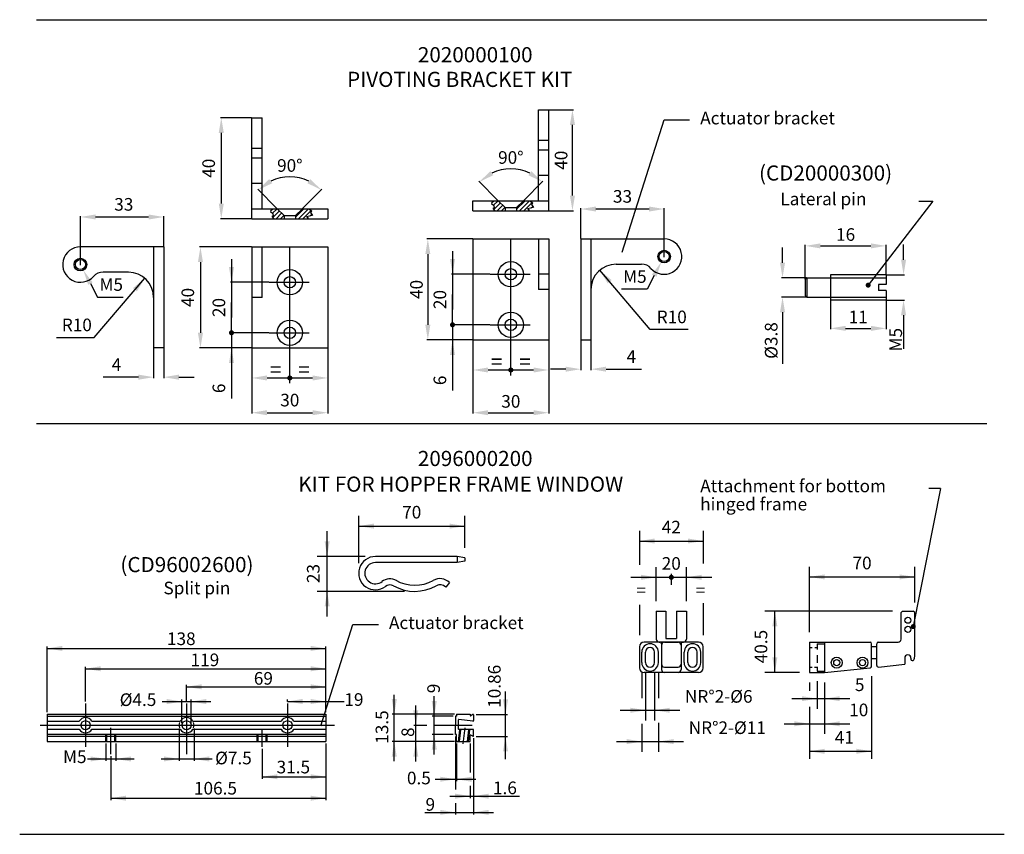
# Model space of a CAD drawing. Extents: x 247 to 478, y -12 to 335.
# Drawn here: x 266 to 461, y -12 to 150 of the extents above; entities that cross this region are included whole.
import ezdxf
from ezdxf.enums import TextEntityAlignment as Align

# ---------------------------------------------------------------- set-up
doc = ezdxf.new("R2010")
doc.units = 0
doc.header["$LTSCALE"] = 23.1
doc.header["$MEASUREMENT"] = 0
for name, pattern in [('DASHED', [0.2, 0.1, -0.1]), ('TR42', [6, 4, -2]), ('TRP85', [13, 8, -2, 1, -2])]:
    doc.linetypes.add(name, pattern=pattern)
doc.layers.get('0').update_dxf_attribs({"linetype": 'CONTINUOUS'})
doc.layers.get('DEFPOINTS').update_dxf_attribs({"linetype": 'CONTINUOUS'})
doc.layers.add('NP930230', color=1, linetype='CONTINUOUS')
doc.layers.add('TEXT', color=4, linetype='CONTINUOUS')
doc.styles.add('SIMPLEX25', font='SIMPLEX', dxfattribs={"height": 2.5})
doc.styles.add('SIMPLEX3', font='SIMPLEX', dxfattribs={"height": 3})
doc.dimstyles.get("Standard").update_dxf_attribs({"dimtxt": 0.18, "dimasz": 0.18, "dimexe": 0.18, "dimexo": 0.0625, "dimgap": 0.09, "dimtad": 0, "dimtih": 1, "dimtoh": 1, "dimdec": 4, "dimzin": 0, "dimtxsty": 'STANDARD', "dimcen": 0.09, "dimazin": 3, "dimtfac": 1, "dimtdec": 4, "dimtofl": 0, "dimtmove": 0, "dimatfit": 3, "dimtolj": 1, "dimtzin": 0})

# ---------------------------------------------------------------- blocks, each defined once
blk = doc.blocks.new('F')
at = {"layer": 'TEXT'}
blk.add_solid([(0, 0), (0.5, -3), (-0.5, -3)], dxfattribs=at)
blk = doc.blocks.new('*D8')
at = {"color": 4, "linetype": 'BYBLOCK'}
for p, q in [((758.49, 304.97), (754.68, 308.78)), ((763.58, 304.97), (767.39, 308.78))]:
    blk.add_line(p, q, dxfattribs=at)
blk.add_arc((761.04, 302.43), 8.8, 64.6211, 115.3789, dxfattribs=at)
for points in [[(757.55, 309.97), (756.97, 310.79), (754.81, 308.65)], [(765.1, 310.79), (764.52, 309.97), (767.26, 308.65)]]:
    blk.add_solid(points, dxfattribs=at)
at = {"layer": 'DEFPOINTS', "color": 0, "linetype": 'BYBLOCK'}
for p in [(763.31, 310.93), (758.54, 304.93), (763.54, 304.93), (759.91, 303.55), (762.16, 303.55)]:
    blk.add_point(p, dxfattribs=at)
at = {"color": 4, "linetype": 'BYBLOCK', "insert": (761.04, 313.48), "char_height": 2.5, "attachment_point": 5, "style": 'SIMPLEX25'}
blk.add_mtext('\\A1;90°', dxfattribs=at)
blk = doc.blocks.new('*D9')
at = {"color": 4, "linetype": 'BYBLOCK'}
for p, q in [((812.37, 324.51), (817.19, 324.51)), ((817.01, 307.51), (817.01, 321.51)), ((812.37, 304.51), (817.19, 304.51))]:
    blk.add_line(p, q, dxfattribs=at)
for points in [[(816.51, 321.51), (817.51, 321.51), (817.01, 324.51)], [(816.51, 307.51), (817.51, 307.51), (817.01, 304.51)]]:
    blk.add_solid(points, dxfattribs=at)
at = {"layer": 'DEFPOINTS', "color": 0, "linetype": 'BYBLOCK'}
for p in [(812.31, 324.51), (817.01, 324.51), (812.31, 304.51)]:
    blk.add_point(p, dxfattribs=at)
at = {"color": 4, "linetype": 'BYBLOCK', "insert": (814.76, 314.51), "char_height": 2.5, "attachment_point": 5, "rotation": 90, "style": 'SIMPLEX25'}
blk.add_mtext('\\A1;40', dxfattribs=at)
blk = doc.blocks.new('*D10')
at = {"color": 4, "linetype": 'BYBLOCK'}
for p, q in [((797.31, 278.87), (797.31, 264.35)), ((812.31, 278.87), (812.31, 264.35)), ((800.31, 264.53), (809.31, 264.53))]:
    blk.add_line(p, q, dxfattribs=at)
for points in [[(800.31, 265.03), (800.31, 264.03), (797.31, 264.53)], [(809.31, 265.03), (809.31, 264.03), (812.31, 264.53)]]:
    blk.add_solid(points, dxfattribs=at)
at = {"layer": 'DEFPOINTS', "color": 0, "linetype": 'BYBLOCK'}
for p in [(797.31, 278.94), (812.31, 278.94), (812.31, 264.53)]:
    blk.add_point(p, dxfattribs=at)
at = {"color": 4, "linetype": 'BYBLOCK', "insert": (804.81, 266.78), "char_height": 2.5, "attachment_point": 5, "style": 'SIMPLEX25'}
blk.add_mtext('\\A1;30', dxfattribs=at)
blk = doc.blocks.new('*D11')
at = {"color": 4, "linetype": 'BYBLOCK'}
for p, q in [((797.25, 298.94), (788.19, 298.94)), ((788.37, 295.94), (788.37, 281.94)), ((797.25, 278.94), (788.19, 278.94))]:
    blk.add_line(p, q, dxfattribs=at)
for points in [[(787.87, 295.94), (788.87, 295.94), (788.37, 298.94)], [(787.87, 281.94), (788.87, 281.94), (788.37, 278.94)]]:
    blk.add_solid(points, dxfattribs=at)
at = {"layer": 'DEFPOINTS', "color": 0, "linetype": 'BYBLOCK'}
for p in [(797.31, 298.94), (788.37, 278.94), (797.31, 278.94)]:
    blk.add_point(p, dxfattribs=at)
at = {"color": 4, "linetype": 'BYBLOCK', "insert": (786.12, 288.94), "char_height": 2.5, "attachment_point": 5, "rotation": 90, "style": 'SIMPLEX25'}
blk.add_mtext('\\A1;40', dxfattribs=at)
blk = doc.blocks.new('*D12')
at = {"color": 4, "linetype": 'BYBLOCK'}
for p, q in [((802.26, 306.55), (798.46, 310.36)), ((807.35, 306.55), (811.16, 310.36))]:
    blk.add_line(p, q, dxfattribs=at)
blk.add_arc((804.81, 304.01), 8.8, 64.6211, 115.3789, dxfattribs=at)
for points in [[(801.32, 311.55), (800.75, 312.37), (798.58, 310.23)], [(808.87, 312.37), (808.29, 311.55), (811.03, 310.23)]]:
    blk.add_solid(points, dxfattribs=at)
at = {"layer": 'DEFPOINTS', "color": 0, "linetype": 'BYBLOCK'}
for p in [(807.09, 312.51), (802.31, 306.51), (807.31, 306.51), (803.68, 305.13), (805.93, 305.13)]:
    blk.add_point(p, dxfattribs=at)
at = {"color": 4, "linetype": 'BYBLOCK', "insert": (804.81, 315.06), "char_height": 2.5, "attachment_point": 5, "style": 'SIMPLEX25'}
blk.add_mtext('\\A1;90°', dxfattribs=at)
blk = doc.blocks.new('*D13')
at = {"color": 4, "linetype": 'BYBLOCK'}
for p, q in [((863.11, 290.99), (863.11, 297.74)), ((866.11, 297.56), (876.11, 297.56)), ((879.11, 291.89), (879.11, 297.74))]:
    blk.add_line(p, q, dxfattribs=at)
for points in [[(866.11, 298.06), (866.11, 297.06), (863.11, 297.56)], [(876.11, 298.06), (876.11, 297.06), (879.11, 297.56)]]:
    blk.add_solid(points, dxfattribs=at)
at = {"layer": 'DEFPOINTS', "color": 0, "linetype": 'BYBLOCK'}
for p in [(879.11, 297.56), (863.11, 290.92), (879.11, 291.82)]:
    blk.add_point(p, dxfattribs=at)
at = {"color": 4, "linetype": 'BYBLOCK', "insert": (871.11, 299.81), "char_height": 2.5, "attachment_point": 5, "style": 'SIMPLEX25'}
blk.add_mtext('\\A1;16', dxfattribs=at)
blk = doc.blocks.new('*D14')
at = {"color": 4, "linetype": 'BYBLOCK'}
for p, q in [((868.11, 286.76), (868.11, 281.05)), ((879.11, 286.76), (879.11, 281.05)), ((871.11, 281.23), (876.11, 281.23))]:
    blk.add_line(p, q, dxfattribs=at)
for points in [[(871.11, 281.73), (871.11, 280.73), (868.11, 281.23)], [(876.11, 281.73), (876.11, 280.73), (879.11, 281.23)]]:
    blk.add_solid(points, dxfattribs=at)
at = {"layer": 'DEFPOINTS', "color": 0, "linetype": 'BYBLOCK'}
for p in [(868.11, 286.82), (879.11, 286.82), (879.11, 281.23)]:
    blk.add_point(p, dxfattribs=at)
at = {"color": 4, "linetype": 'BYBLOCK', "insert": (873.61, 283.48), "char_height": 2.5, "attachment_point": 5, "style": 'SIMPLEX25'}
blk.add_mtext('\\A1;11', dxfattribs=at)

msp = doc.modelspace()

# ---------------------------------------------------------------- hatches: boundary and pattern name
at = {"layer": 'NP930230'}
h = msp.add_hatch(dxfattribs=at)
h.set_pattern_fill('ANSI31', color=256, scale=5, style=0)
h.set_pattern_definition([(45, (130.1949, -18.78026), (-0.4419417, 0.4419417), [])])
h.paths.add_polyline_path([(366.55487, 112.0905), (367.73995, 112.35843), (367.35903, 112.9225), (367.61298, 113.17633), (367.09654, 113.69253), (365.77632, 113.69253), (364.40132, 112.31753), (364.40132, 111.69253), (366.91541, 111.69253), (366.83703, 111.93539)])
h.paths.add_polyline_path([(360.77632, 113.69253), (359.65782, 113.69253), (359.44437, 113.10582), (359.90994, 112.75328), (359.95227, 112.28793), (359.68421, 112.13281), (360.10867, 111.69253), (362.15132, 111.69253), (362.15132, 112.31753)])
h = msp.add_hatch(dxfattribs=at)
h.set_pattern_fill('ANSI31', color=256, scale=5, style=0)
h.set_pattern_definition([(45, (86.4216, -20.35964), (-0.4419417, 0.4419417), [])])
h.paths.add_polyline_path([(322.78159, 110.51112), (323.96667, 110.77905), (323.58575, 111.34312), (323.8397, 111.59695), (323.32326, 112.11315), (322.00304, 112.11315), (320.62804, 110.73815), (320.62804, 110.11315), (323.14213, 110.11315), (323.06375, 110.356)])
h.paths.add_polyline_path([(317.00304, 112.11315), (315.88454, 112.11315), (315.67109, 111.52644), (316.13666, 111.1739), (316.17898, 110.70854), (315.91093, 110.55343), (316.33539, 110.11315), (318.37804, 110.11315), (318.37804, 110.73815)])

# ---------------------------------------------------------------- linework, layer by layer
at = {"color": 4}
for p, q in [((269.33637, 149.52423), (457.51637, 149.52423)), ((269.33637, 69.59285), (457.51637, 69.59285))]:
    msp.add_line(p, q, dxfattribs=at)
at = {"color": 4, "linetype": 'BYBLOCK'}
for p, q in [((311.94004, 130.11315), (305.74934, 130.11315)), ((305.92934, 127.11315), (305.92934, 113.11315)), ((377.14132, 106.1842), (377.14132, 112.2259)), ((390.64132, 112.0459), (380.14132, 112.0459)), ((393.64132, 102.6842), (393.64132, 112.2259)), ((278.03373, 101.10482), (278.03373, 110.64652)), ((281.03373, 110.46652), (291.53373, 110.46652)), ((294.53373, 104.60482), (294.53373, 110.64652)), ((311.94004, 110.11315), (305.74934, 110.11315)), ((311.94004, 104.54182), (301.62156, 104.54182)), ((351.72669, 103.71721), (351.72669, 92.1212)), ((417.08608, 101.4098), (417.08608, 104.4098)), ((441.0535, 102.0098), (441.0535, 105.0098)), ((301.80156, 101.54182), (301.80156, 87.54182)), ((307.95341, 102.13783), (307.95341, 90.54182)), ((393.55132, 102.6212), (393.73132, 102.6212)), ((393.64132, 102.5312), (393.64132, 102.7112)), ((278.12373, 101.04182), (277.94373, 101.04182)), ((278.03373, 100.95182), (278.03373, 101.13182)), ((390.89515, 88.18303), (380.9013, 99.92939)), ((280.77991, 86.60365), (290.77375, 98.35)), ((315.33738, 97.54182), (307.77341, 97.54182)), ((359.11066, 99.1212), (351.54669, 99.1212)), ((391.66547, 98.85842), (390.27076, 96.20234)), ((421.81526, 98.4098), (416.90608, 98.4098)), ((437.64126, 99.0098), (441.2335, 99.0098)), ((280.00958, 97.27904), (281.4043, 94.62295)), ((390.27076, 96.20234), (385.18076, 96.20234)), ((281.4043, 94.62295), (286.4943, 94.62295)), ((351.72669, 89.1212), (351.72669, 95.1212)), ((421.81526, 94.6098), (416.90608, 94.6098)), ((437.64126, 94.0098), (441.2335, 94.0098)), ((307.95341, 87.54182), (307.95341, 93.54182)), ((417.08608, 91.6098), (417.08608, 81.37171)), ((441.0535, 91.0098), (441.0535, 84.34314)), ((359.04766, 89.1212), (351.54669, 89.1212)), ((359.11066, 89.1212), (351.54669, 89.1212)), ((351.72669, 89.1212), (351.72669, 76.1212)), ((398.39515, 88.18303), (390.89515, 88.18303)), ((273.27991, 86.60365), (280.77991, 86.60365)), ((315.27438, 87.54182), (307.77341, 87.54182)), ((315.33738, 87.54182), (307.77341, 87.54182)), ((307.95341, 87.54182), (307.95341, 74.54182)), ((377.14132, 86.0582), (377.14132, 80.15659)), ((379.14132, 86.0582), (379.14132, 80.15659)), ((292.53373, 84.47882), (292.53373, 78.57721)), ((294.53373, 84.47882), (294.53373, 78.57721)), ((311.94004, 84.54182), (301.62156, 84.54182)), ((311.94004, 84.54182), (307.77341, 84.54182)), ((312.00304, 84.47882), (312.00304, 71.53969)), ((327.00304, 84.47882), (327.00304, 71.53969)), ((358.77632, 80.17481), (367.77632, 80.17481)), ((374.14132, 80.33659), (371.14132, 80.33659)), ((382.14132, 80.33659), (389.14132, 80.33659)), ((289.53373, 78.75721), (282.53373, 78.75721)), ((297.53373, 78.75721), (300.53373, 78.75721)), ((315.00304, 78.59543), (324.00304, 78.59543)), ((315.00304, 71.71969), (324.00304, 71.71969))]:
    msp.add_line(p, q, dxfattribs=at)
at = {"color": 1}
for p, q in [((352.64707, 43.25386), (336.44707, 43.25386)), ((354.14707, 42.98937), (352.64707, 43.25386)), ((352.64707, 43.25386), (352.64707, 42.05386)), ((354.14707, 42.98937), (354.14707, 42.31835)), ((352.64707, 42.05386), (336.44707, 42.05386)), ((354.14707, 42.31835), (352.64707, 42.05386)), ((351.14707, 38.08633), (350.37115, 37.16161))]:
    msp.add_line(p, q, dxfattribs=at)
at = {"color": 1, "linetype": 'CONTINUOUS'}
for p, q in [((392.05099, 32.4389), (392.05099, 26.8889)), ((392.05099, 32.4389), (394.00099, 32.4389)), ((394.00099, 32.4389), (394.00099, 27.0389)), ((396.10099, 32.4389), (398.05099, 32.4389)), ((396.10099, 32.4389), (396.10099, 27.0389)), ((398.05099, 32.4389), (398.05099, 26.8889)), ((440.55397, 32.1359), (440.85397, 32.4359)), ((440.55397, 26.8859), (440.55397, 32.1359)), ((440.85397, 32.4359), (442.95397, 32.4359)), ((443.25397, 32.1359), (442.95397, 32.4359)), ((443.25397, 23.47479), (443.25397, 32.1359)), ((388.75247, 25.38305), (388.75247, 21.18305)), ((400.45247, 26.28305), (389.65159, 26.28305)), ((392.65099, 26.2889), (392.80099, 26.2889)), ((393.10099, 25.9889), (393.10099, 21.9389)), ((393.10247, 25.68305), (393.10247, 20.88305)), ((393.70099, 26.2889), (396.40099, 26.2889)), ((394.00099, 27.0389), (396.10099, 27.0389)), ((397.00099, 25.9889), (397.00099, 21.9389)), ((397.00247, 25.68305), (397.00247, 20.88305)), ((397.30099, 26.2889), (397.45099, 26.2889)), ((401.35247, 21.18305), (401.35247, 25.38305)), ((422.41957, 26.28797), (422.41957, 20.28797)), ((422.41957, 26.28797), (434.41915, 26.28797)), ((425.41957, 26.28797), (425.41957, 20.28797)), ((434.71915, 21.53551), (434.71915, 25.98797)), ((435.75397, 25.38735), (434.71915, 25.38735)), ((435.75397, 21.66908), (435.75397, 25.9859)), ((436.05397, 26.2859), (439.95397, 26.2859)), ((389.20247, 22.23305), (389.20247, 24.33305)), ((389.95247, 22.23305), (389.95247, 24.33305)), ((391.75247, 22.23305), (391.75247, 24.33305)), ((392.50247, 22.23305), (392.50247, 24.33305)), ((397.60247, 22.23305), (397.60247, 24.33305)), ((398.35247, 22.23305), (398.35247, 24.33305)), ((400.15247, 22.23305), (400.15247, 24.33305)), ((400.90247, 22.23305), (400.90247, 24.33305)), ((435.75397, 22.98735), (434.71915, 22.98735)), ((436.08533, 21.37073), (441.28897, 21.91765)), ((441.28897, 23.1359), (441.28897, 21.91765)), ((442.51897, 23.1359), (442.51897, 22.92182)), ((400.45247, 20.28305), (389.65247, 20.28305)), ((393.70099, 21.3389), (396.40099, 21.3389)), ((396.40247, 20.28305), (396.40199, 20.28305)), ((422.41957, 20.28797), (425.41957, 20.28797)), ((425.41957, 20.28797), (434.45051, 21.23716))]:
    msp.add_line(p, q, dxfattribs=at)
at = {"color": 3, "linetype": 'CONTINUOUS'}
for p, q in [((423.91957, 25.97869), (423.91957, 24.81826)), ((423.91957, 23.72826), (423.91957, 22.16826)), ((423.91957, 21.41826), (423.91957, 20.58305))]:
    msp.add_line(p, q, dxfattribs=at)
at = {"color": 3}
for p, q in [((423.91957, 25.97869), (425.41957, 25.97869)), ((422.41957, 25.23305), (422.97599, 25.23305)), ((423.46599, 25.23305), (423.91957, 25.23305)), ((422.41957, 21.33305), (422.97599, 21.33305)), ((423.43599, 21.33305), (423.91957, 21.33305)), ((423.91957, 20.58305), (425.41957, 20.58305))]:
    msp.add_line(p, q, dxfattribs=at)
at = {"color": 4, "linetype": 'CONTINUOUS'}
msp.add_line((266.00637, -11.7462), (461.00637, -11.7462), dxfattribs=at)
at = {"color": 1, "linetype": 'CONTINUOUS'}
for centre, radius in [((441.90397, 30.6359), 0.6), ((441.90397, 30.6359), 0.6), ((441.90397, 30.6359), 0.6), ((441.90397, 28.8359), 0.6), ((427.81942, 22.23763), 1.08), ((427.81942, 22.23763), 0.6), ((432.91942, 22.23763), 1.08), ((432.91942, 22.23763), 0.6)]:
    msp.add_circle(centre, radius, dxfattribs=at)
at = {"color": 1}
for centre, radius, start, end in [((336.44707, 39.95386), 3.3, 90, 306.9276574), ((336.44707, 39.95386), 2.1, 90, 309.4002673), ((339.33094, 36.11677), 2.7, 61.1856218, 126.9276574), ((339.33094, 36.11677), 1.5, 61.1856218, 126.9276574), ((344.24707, 45.05386), 8.7, 241.1856218, 299.3724786), ((344.24707, 45.05386), 7.5, 240.0421153, 299.3724776), ((349.25002, 36.16508), 2.7, 45.3631063, 119.3724786), ((349.25002, 36.16508), 1.5, 41.6329928, 119.3724786)]:
    msp.add_arc(centre, radius, start, end, dxfattribs=at)
at = {"color": 1, "linetype": 'CONTINUOUS'}
for centre, radius, start, end in [((389.65247, 25.38305), 0.9, 90, 180), ((390.85247, 24.33305), 1.64564, 0, 180), ((392.65099, 26.8889), 0.6, 180, 270), ((392.80099, 25.9889), 0.3, 0, 90), ((393.70099, 25.6889), 0.6, 90, 180), ((396.40099, 25.6889), 0.6, 0, 90), ((397.30099, 25.9889), 0.3, 90, 180), ((397.45099, 26.8889), 0.6, 270, 0), ((399.25247, 24.33305), 1.64564, 0, 180), ((400.45247, 25.38305), 0.9, 0, 90), ((434.41915, 25.98797), 0.3, 360, 90), ((436.05397, 25.9859), 0.3, 90, 180), ((439.95397, 26.8859), 0.6, 270, 0), ((390.85247, 24.33305), 0.9, 0, 180), ((399.25247, 24.33305), 0.9, 0, 180), ((441.90397, 23.1359), 0.615, 0, 180), ((441.75397, 23.47479), 1.5, 332.5607598, 0), ((390.85247, 22.23305), 1.65, 180, 0), ((390.85247, 22.23305), 0.9, 180, 0), ((393.70099, 21.9389), 0.6, 180, 270), ((396.40099, 21.9389), 0.6, 270, 0), ((399.25247, 22.23305), 1.65, 180, 0), ((399.25247, 22.23305), 0.9, 180, 0), ((434.41915, 21.53551), 0.3, 276, 360), ((436.05397, 21.66908), 0.3, 180, 276), ((442.81897, 22.92182), 0.3, 180, 332.5607598), ((389.65247, 21.18305), 0.9, 180, 270), ((393.70247, 20.88305), 0.6, 180, 269.9380763), ((396.40247, 20.88305), 0.6, 269.9380763, 360), ((400.45247, 21.18305), 0.9, 270, 0)]:
    msp.add_arc(centre, radius, start, end, dxfattribs=at)
at = {"color": 4, "linetype": 'BYBLOCK'}
for points in [[(305.42934, 127.11315), (306.42934, 127.11315), (305.92934, 130.11315)], [(305.42934, 113.11315), (306.42934, 113.11315), (305.92934, 110.11315)], [(380.14132, 112.5459), (380.14132, 111.5459), (377.14132, 112.0459)], [(390.64132, 112.5459), (390.64132, 111.5459), (393.64132, 112.0459)], [(281.03373, 110.96652), (281.03373, 109.96652), (278.03373, 110.46652)], [(291.53373, 110.96652), (291.53373, 109.96652), (294.53373, 110.46652)], [(301.30156, 101.54182), (302.30156, 101.54182), (301.80156, 104.54182)], [(351.22669, 102.1212), (352.22669, 102.1212), (351.72669, 99.1212)], [(391.22279, 99.09087), (392.10815, 98.62597), (393.06019, 101.5145)], [(416.58608, 101.4098), (417.58608, 101.4098), (417.08608, 98.4098)], [(440.5535, 102.0098), (441.5535, 102.0098), (441.0535, 99.0098)], [(280.45226, 97.51149), (279.5669, 97.04658), (278.61487, 99.93512)], [(307.45341, 100.54182), (308.45341, 100.54182), (307.95341, 97.54182)], [(383.22613, 97.96848), (382.46449, 97.32047), (380.9013, 99.92939)], [(288.44892, 96.38909), (289.21056, 95.74109), (290.77375, 98.35)], [(416.58608, 91.6098), (417.58608, 91.6098), (417.08608, 94.6098)], [(440.5535, 91.0098), (441.5535, 91.0098), (441.0535, 94.0098)], [(301.30156, 87.54182), (302.30156, 87.54182), (301.80156, 84.54182)], [(351.22669, 83.1212), (352.22669, 83.1212), (351.72669, 86.1212)], [(307.45341, 81.54182), (308.45341, 81.54182), (307.95341, 84.54182)], [(358.77632, 80.67481), (358.77632, 79.67481), (355.77632, 80.17481)], [(367.77632, 80.67481), (367.77632, 79.67481), (370.77632, 80.17481)], [(374.14132, 80.83659), (374.14132, 79.83659), (377.14132, 80.33659)], [(382.14132, 80.83659), (382.14132, 79.83659), (379.14132, 80.33659)], [(289.53373, 79.25721), (289.53373, 78.25721), (292.53373, 78.75721)], [(297.53373, 79.25721), (297.53373, 78.25721), (294.53373, 78.75721)], [(315.00304, 79.09543), (315.00304, 78.09543), (312.00304, 78.59543)], [(324.00304, 79.09543), (324.00304, 78.09543), (327.00304, 78.59543)], [(315.00304, 72.21969), (315.00304, 71.21969), (312.00304, 71.71969)], [(324.00304, 72.21969), (324.00304, 71.21969), (327.00304, 71.71969)]]:
    msp.add_solid(points, dxfattribs=at)
at = {"layer": 'DEFPOINTS', "color": 0, "linetype": 'BYBLOCK'}
for p in [(312.00304, 130.11315), (377.14132, 112.0459), (294.53373, 110.46652), (305.92934, 110.11315), (312.00304, 110.11315), (377.14132, 106.1212), (294.53373, 104.54182), (312.00304, 104.54182), (394.22245, 103.7279), (277.4526, 102.14852), (393.06019, 101.5145), (393.64132, 102.6212), (278.03373, 101.04182), (278.61487, 99.93512), (380.9013, 99.92939), (290.77375, 98.35), (315.40038, 97.54182), (421.87826, 98.4098), (437.57826, 99.0098), (384.14132, 96.1212), (287.53373, 94.54182), (417.08608, 94.6098), (421.87826, 94.6098), (437.57826, 94.0098), (441.0535, 94.0098), (351.72669, 89.1212), (307.95341, 87.54182), (315.33738, 87.54182), (315.40038, 87.54182), (351.72669, 86.1212), (377.14132, 86.1212), (379.14132, 86.1212), (292.53373, 84.54182), (294.53373, 84.54182), (301.80156, 84.54182), (307.95341, 84.54182), (312.00304, 84.54182), (312.00304, 84.54182), (312.00304, 84.54182), (327.00304, 84.54182), (370.77632, 80.17481), (379.14132, 80.33659), (292.53373, 78.75721), (327.00304, 78.59543), (327.00304, 71.71969)]:
    msp.add_point(p, dxfattribs=at)
at = {"layer": 'NP930230'}
for p, q in [((368.77632, 131.69253), (370.77632, 131.69253)), ((368.77632, 113.69253), (368.77632, 131.69253)), ((370.77632, 111.69253), (370.77632, 131.69253)), ((312.00304, 110.11315), (312.00304, 130.11315)), ((312.00304, 130.11315), (314.00304, 130.11315)), ((314.00304, 112.11315), (314.00304, 130.11315)), ((370.77632, 125.58379), (368.77632, 125.58379)), ((314.00304, 124.0044), (312.00304, 124.0044)), ((370.77632, 123.7204), (368.77632, 123.7204)), ((314.00304, 122.14101), (312.00304, 122.14101)), ((314.00304, 117.11315), (312.00304, 117.11315)), ((370.77632, 118.69253), (368.77632, 118.69253)), ((355.77632, 113.69253), (370.77632, 113.69253)), ((355.77632, 111.69253), (355.77632, 113.69253)), ((359.65782, 113.69253), (359.44437, 113.10582)), ((359.44437, 113.10582), (359.90994, 112.75328)), ((360.77632, 113.69253), (362.15132, 112.31753)), ((364.40132, 112.31753), (365.77632, 113.69253)), ((367.09654, 113.69253), (367.61298, 113.17633)), ((367.61298, 113.17633), (367.35903, 112.9225)), ((312.00304, 112.11315), (327.00304, 112.11315)), ((315.88454, 112.11315), (315.67109, 111.52644)), ((315.67109, 111.52644), (316.13666, 111.1739)), ((316.13666, 111.1739), (316.17898, 110.70854)), ((317.00304, 112.11315), (318.37804, 110.73815)), ((320.62804, 110.73815), (322.00304, 112.11315)), ((323.32326, 112.11315), (323.8397, 111.59695)), ((323.8397, 111.59695), (323.58575, 111.34312)), ((323.58575, 111.34312), (323.96667, 110.77905)), ((327.00304, 112.11315), (327.00304, 110.11315)), ((355.77632, 111.69253), (370.77632, 111.69253)), ((359.95227, 112.28793), (359.68421, 112.13281)), ((359.68421, 112.13281), (360.10867, 111.69253)), ((359.90994, 112.75328), (359.95227, 112.28793)), ((362.15132, 112.31753), (362.15132, 111.69253)), ((362.15132, 112.31753), (364.40132, 112.31753)), ((364.40132, 112.31753), (364.40132, 111.69253)), ((367.73995, 112.35843), (366.55487, 112.0905)), ((366.55487, 112.0905), (366.83703, 111.93539)), ((366.83703, 111.93539), (366.91541, 111.69253)), ((367.35903, 112.9225), (367.73995, 112.35843)), ((312.00304, 110.11315), (327.00304, 110.11315)), ((316.17898, 110.70854), (315.91093, 110.55343)), ((315.91093, 110.55343), (316.33539, 110.11315)), ((318.37804, 110.73815), (318.37804, 110.11315)), ((318.37804, 110.73815), (320.62804, 110.73815)), ((320.62804, 110.73815), (320.62804, 110.11315)), ((323.96667, 110.77905), (322.78159, 110.51112)), ((322.78159, 110.51112), (323.06375, 110.356)), ((323.06375, 110.356), (323.14213, 110.11315)), ((355.77632, 106.1212), (355.77632, 86.1212)), ((355.77632, 106.1212), (370.77632, 106.1212)), ((368.77632, 106.1212), (368.77632, 96.1212)), ((370.77632, 106.1212), (370.77632, 86.1212)), ((377.14132, 106.1212), (377.14132, 86.1212)), ((377.14132, 106.1212), (393.64132, 106.1212)), ((379.14132, 106.1212), (379.14132, 86.1212)), ((294.53373, 104.54182), (278.03373, 104.54182)), ((292.53373, 104.54182), (292.53373, 84.54182)), ((294.53373, 104.54182), (294.53373, 84.54182)), ((312.00304, 104.54182), (327.00304, 104.54182)), ((312.00304, 104.54182), (312.00304, 84.54182)), ((314.00304, 94.54182), (314.00304, 104.54182)), ((327.00304, 104.54182), (327.00304, 84.54182)), ((287.53373, 99.54182), (282.50587, 99.54182)), ((384.14132, 101.1212), (389.16918, 101.1212)), ((314.00304, 97.54182), (312.00304, 97.54182)), ((370.77632, 99.1212), (368.77632, 99.1212)), ((421.57826, 98.1098), (421.87826, 98.4098)), ((421.57826, 98.1098), (421.57826, 94.9098)), ((421.87826, 98.4098), (437.57826, 98.4098)), ((421.87826, 98.4098), (421.87826, 94.6098)), ((426.57826, 99.0098), (426.57826, 94.0098)), ((437.57826, 99.0098), (426.57826, 99.0098)), ((437.57826, 99.0098), (437.57826, 97.1098)), ((370.77632, 96.1212), (368.77632, 96.1212)), ((437.57826, 97.1098), (436.07826, 97.1098)), ((436.07826, 97.1098), (436.07826, 95.9098)), ((437.57826, 95.9098), (436.07826, 95.9098)), ((437.57826, 95.9098), (437.57826, 94.0098)), ((314.00304, 94.54182), (312.00304, 94.54182)), ((421.57826, 94.9098), (421.87826, 94.6098)), ((421.87826, 94.6098), (437.57826, 94.6098)), ((437.57826, 94.0098), (426.57826, 94.0098)), ((355.77632, 86.1212), (370.77632, 86.1212)), ((377.14132, 86.1212), (379.14132, 86.1212)), ((294.53373, 84.54182), (292.53373, 84.54182)), ((312.00304, 84.54182), (327.00304, 84.54182))]:
    msp.add_line(p, q, dxfattribs=at)
at = {"layer": 'NP930230', "color": 4}
for p, q in [((446.86042, 113.62664), (434.04152, 96.96889)), ((444.083, 113.62664), (446.86042, 113.62664))]:
    msp.add_line(p, q, dxfattribs=at)
at = {"layer": 'NP930230', "color": 2, "linetype": 'TRP85', "ltscale": 0.2}
for p, q in [((363.27632, 79.11515), (363.27632, 106.1212)), ((319.50304, 77.53577), (319.50304, 104.54182))]:
    msp.add_line(p, q, dxfattribs=at)
at = {"layer": 'NP930230', "color": 2, "linetype": 'TRP85', "ltscale": 0.3}
for p, q in [((315.40038, 97.54182), (323.33302, 97.54182)), ((359.17366, 99.1212), (367.1063, 99.1212)), ((359.17366, 89.1212), (367.1063, 89.1212)), ((315.40038, 87.54182), (323.33302, 87.54182))]:
    msp.add_line(p, q, dxfattribs=at)
at = {"layer": 'NP930230', "color": 1, "linetype": 'TRP85'}
for p, q in [((279.04718, 14.15289), (279.04718, 5.59289)), ((299.04718, 14.15289), (299.04718, 4.13289)), ((319.04718, 14.15289), (319.04718, 5.59289)), ((270.08318, 9.85289), (328.38318, 9.85289)), ((355.58718, 9.81889), (348.09878, 9.81889))]:
    msp.add_line(p, q, dxfattribs=at)
at = {"layer": 'NP930230', "color": 7, "linetype": 'CONTINUOUS'}
for p, q in [((271.44718, 12.01889), (271.44718, 6.65289)), ((326.64718, 12.01889), (326.64718, 6.65289)), ((352.48678, 12.01889), (352.48678, 11.61889)), ((352.48678, 12.01889), (355.24678, 12.01889)), ((355.24678, 12.01889), (355.24678, 11.78331)), ((355.76678, 11.97961), (355.33678, 11.73135)), ((355.88678, 11.91033), (355.88678, 10.75453)), ((352.48678, 11.61889), (352.28678, 11.61889)), ((352.28678, 11.61889), (352.28678, 9.81889)), ((352.28678, 8.01889), (352.28678, 9.81889)), ((352.88678, 9.07889), (352.88678, 10.91943)), ((355.75215, 10.63542), (352.95409, 10.97898)), ((352.48678, 8.01889), (352.28678, 8.01889)), ((352.48678, 6.61889), (352.48678, 8.01889)), ((355.76678, 9.01889), (352.94678, 9.01889)), ((355.24678, 6.61889), (355.24678, 7.85447)), ((355.76678, 7.65817), (355.33678, 7.90643)), ((355.88678, 7.72746), (355.88678, 8.89889)), ((352.48678, 6.61889), (355.24678, 6.61889))]:
    msp.add_line(p, q, dxfattribs=at)
at = {"layer": 'NP930230', "color": 2, "linetype": 'CONTINUOUS'}
for p, q in [((271.44718, 12.01889), (326.64718, 12.01889)), ((271.44718, 10.65289), (277.77832, 10.65289)), ((280.31603, 10.65289), (297.77832, 10.65289)), ((300.31603, 10.65289), (317.77832, 10.65289)), ((320.31603, 10.65289), (326.64718, 10.65289)), ((271.44718, 9.05289), (277.77832, 9.05289)), ((280.31603, 9.05289), (297.77832, 9.05289)), ((300.31603, 9.05289), (317.77832, 9.05289)), ((320.31603, 9.05289), (326.64718, 9.05289)), ((271.44718, 7.70089), (326.64718, 7.70089))]:
    msp.add_line(p, q, dxfattribs=at)
at = {"layer": 'NP930230', "color": 2, "linetype": 'TR42'}
for p, q in [((271.44718, 11.65289), (326.64718, 11.65289)), ((271.44718, 8.05289), (326.64718, 8.05289)), ((283.04718, 6.65289), (283.04718, 8.05289)), ((283.24718, 6.65289), (283.24718, 8.05289)), ((284.84718, 6.65289), (284.84718, 8.05289)), ((285.04718, 6.65289), (285.04718, 8.05289)), ((313.04718, 6.65289), (313.04718, 8.05289)), ((313.24718, 6.65289), (313.24718, 8.05289)), ((314.84718, 6.65289), (314.84718, 8.05289)), ((315.04718, 6.65289), (315.04718, 8.05289))]:
    msp.add_line(p, q, dxfattribs=at)
at = {"layer": 'NP930230', "color": 1, "linetype": 'CONTINUOUS'}
for p, q in [((284.04718, 4.14089), (284.04718, 9.32089)), ((314.04718, 5.60089), (314.04718, 9.10889)), ((353.8312, 6.16629), (354.22119, 9.34244))]:
    msp.add_line(p, q, dxfattribs=at)
at = {"layer": 'NP930230', "color": 2, "linetype": 'DASHED'}
for p, q in [((352.87927, 6.61889), (353.17395, 9.01889)), ((353.08077, 6.61889), (353.37545, 9.01889)), ((354.69278, 6.61889), (354.98747, 9.01889)), ((354.89429, 6.61889), (355.18897, 9.01889))]:
    msp.add_line(p, q, dxfattribs=at)
at = {"layer": 'NP930230', "color": 2}
msp.add_line((271.44718, 6.65289), (326.64718, 6.65289), dxfattribs=at)
at = {"layer": 'NP930230', "color": 4, "const_width": 0.5}
msp.add_lwpolyline([(433.79152, 96.96889, 1), (434.29152, 96.96889, 1)], format="xyb", close=True, dxfattribs=at)
at = {"layer": 'NP930230', "color": 4, "linetype": 'TRP85', "const_width": 0.5}
for points in [[(307.70341, 87.54182, 1), (308.20341, 87.54182, 1)], [(351.47669, 89.1212, 1), (351.97669, 89.1212, 1)], [(363.02632, 80.17481, 1), (363.52632, 80.17481, 1)], [(319.25304, 78.59543, 1), (319.75304, 78.59543, 1)]]:
    msp.add_lwpolyline(points, format="xyb", close=True, dxfattribs=at)
at = {"layer": 'NP930230'}
for centre, radius in [((393.64132, 102.6212), 1.25), ((393.64132, 102.6212), 1), ((278.03373, 101.04182), 1.25), ((278.03373, 101.04182), 1), ((363.27632, 99.1212), 2.5), ((319.50304, 97.54182), 2.5), ((363.27632, 99.1212), 1.125), ((319.50304, 97.54182), 1.125), ((319.50304, 87.54182), 2.5), ((363.27632, 89.1212), 2.5), ((363.27632, 89.1212), 1.125), ((319.50304, 87.54182), 1.125)]:
    msp.add_circle(centre, radius, dxfattribs=at)
at = {"layer": 'NP930230', "color": 7}
for centre in [(279.04718, 9.85289), (299.04718, 9.85289), (319.04718, 9.85289)]:
    msp.add_circle(centre, 0.9, dxfattribs=at)
at = {"layer": 'NP930230'}
for centre, radius, start, end in [((393.64132, 102.6212), 3.5, 221.8103149, 90), ((278.03373, 101.04182), 3.5, 90, 318.1896851), ((282.50587, 97.04182), 2.5, 90, 138.1896851), ((287.53373, 94.54182), 5, 0, 90), ((384.14132, 96.1212), 5, 90, 180), ((389.16918, 98.6212), 2.5, 41.8103149, 90)]:
    msp.add_arc(centre, radius, start, end, dxfattribs=at)
at = {"layer": 'NP930230', "color": 7, "linetype": 'CONTINUOUS'}
for centre, radius, start, end in [((355.30678, 11.78331), 0.06, 180, 300), ((355.80678, 11.91033), 0.08, 0, 120), ((352.94678, 10.91943), 0.06, 83, 180), ((355.76678, 10.75453), 0.12, 263, 0), ((352.94678, 9.07889), 0.06, 180, 270), ((355.30678, 7.85447), 0.06, 60, 180), ((355.76678, 8.89889), 0.12, 360, 90), ((355.80678, 7.72746), 0.08, 240, 360)]:
    msp.add_arc(centre, radius, start, end, dxfattribs=at)
at = {"layer": 'NP930230', "color": 7}
for centre, start, end in [((279.04718, 9.85289), 32.2309526, 147.7690474), ((299.04718, 9.85289), 32.2309526, 147.7690474), ((319.04718, 9.85289), 32.2309526, 147.7690474), ((279.04718, 9.85289), 212.2309526, 327.7690474), ((299.04718, 9.85289), 212.2309526, 327.7690474), ((319.04718, 9.85289), 212.2309526, 327.7690474)]:
    msp.add_arc(centre, 1.5, start, end, dxfattribs=at)
at = {"layer": 'TEXT', "color": 4}
for p, q in [((385.31134, 103.51283), (393.62033, 129.6809)), ((393.62033, 129.6809), (398.69033, 129.6809)), ((392.05099, 34.4389), (392.05099, 41.12826)), ((398.05099, 34.4389), (398.05099, 41.12826)), ((387.05099, 39.12826), (403.05099, 39.12826)), ((395.05247, 39.81826), (395.05247, 37.62826)), ((325.62118, 9.73689), (331.98118, 29.76689)), ((331.98118, 29.76689), (337.05118, 29.76689))]:
    msp.add_line(p, q, dxfattribs=at)
at = {"layer": 'TEXT', "color": 4, "linetype": 'CONTINUOUS'}
for q in [(442.98037, 29.37342), (446.03037, 56.71342)]:
    msp.add_line((448.39938, 56.71342), q, dxfattribs=at)
at = {"layer": 'TEXT'}
for p, q in [((333.14707, 41.95386), (333.14707, 51.26986)), ((354.14707, 44.98937), (354.14707, 51.26986)), ((333.14707, 49.26986), (354.14707, 49.26986)), ((326.89607, 31.35386), (326.89607, 48.25386)), ((388.75247, 48.31826), (388.75247, 41.59826)), ((401.35247, 48.31826), (401.35247, 41.85826)), ((388.75247, 46.31826), (401.35247, 46.31826)), ((334.44707, 43.25386), (324.89607, 43.25386)), ((422.41957, 28.28797), (422.41957, 41.20826)), ((443.25397, 34.1359), (443.25397, 41.20826)), ((422.41957, 39.20826), (443.25397, 39.20826)), ((342.24707, 36.35386), (324.89607, 36.35386)), ((388.75247, 33.66826), (388.75247, 27.68826)), ((401.35247, 34.01826), (401.35247, 27.68826)), ((438.85397, 32.4359), (413.56599, 32.4359)), ((415.56599, 20.28797), (415.56599, 32.4359)), ((271.44718, 12.45289), (271.44718, 25.45289)), ((326.64718, 12.45289), (326.64718, 25.45289)), ((271.44718, 25.05289), (326.64718, 25.05289)), ((279.04718, 14.55289), (279.04718, 21.42489)), ((279.04718, 21.02489), (326.64718, 21.02489)), ((389.20247, 20.23305), (389.20247, 15.22826)), ((389.95247, 20.23305), (389.95247, 10.80826)), ((391.75247, 20.23305), (391.75247, 10.80826)), ((392.50247, 20.23305), (392.50247, 15.22826)), ((420.41957, 20.28797), (413.56599, 20.28797)), ((434.71915, 19.53551), (434.71915, 3.18826)), ((299.04718, 14.55289), (299.04718, 17.85489)), ((422.41957, 18.28797), (422.41957, 16.66826)), ((423.91957, 18.58305), (423.91957, 13.10826)), ((425.41957, 18.28797), (425.41957, 8.12826)), ((299.04718, 17.45489), (326.64718, 17.45489)), ((340.18918, 2.76329), (340.18918, 15.87449)), ((348.10718, 4.02649), (348.10718, 15.61129)), ((362.22318, 3.09598), (362.22318, 16.52781)), ((294.22118, 14.53689), (303.87318, 14.53689)), ((298.14718, 10.25289), (298.14718, 14.93689)), ((299.94718, 10.25289), (299.94718, 14.93689)), ((319.04718, 14.55289), (319.04718, 14.93689)), ((319.04718, 14.53689), (330.25118, 14.53689)), ((344.45918, 2.67009), (344.45918, 13.76769)), ((418.91957, 15.10826), (430.41957, 15.10826)), ((352.08678, 12.01889), (339.78918, 12.01889)), ((356.38518, 11.99097), (362.62318, 11.99097)), ((384.95247, 12.80826), (396.75247, 12.80826)), ((422.41957, 13.47826), (422.41957, 3.18826)), ((346.62318, 9.81889), (344.05918, 9.81889)), ((351.88678, 11.61889), (347.70718, 11.61889)), ((389.20247, 10.13826), (389.20247, 4.60826)), ((392.50247, 10.30826), (392.50247, 4.60826)), ((417.41957, 10.12826), (430.41957, 10.12826)), ((297.56718, 9.17089), (297.56718, 2.77089)), ((300.54718, 9.17089), (300.54718, 2.77089)), ((351.88678, 8.01889), (347.70718, 8.01889)), ((283.04718, 6.25289), (283.04718, 2.77089)), ((285.04718, 6.25289), (285.04718, 2.77089)), ((326.64718, 6.25289), (326.64718, -4.99711)), ((352.08678, 6.61889), (339.78918, 6.61889)), ((352.28678, 7.61889), (352.28678, -2.88311)), ((352.48678, 6.21889), (352.48678, -1.23911)), ((355.24678, 6.21889), (355.24678, 0.47689)), ((355.88678, 7.29281), (355.88678, -7.80711)), ((356.40518, 7.64681), (362.62318, 7.64681)), ((384.20247, 6.60826), (397.50247, 6.60826)), ((314.04718, 5.20089), (314.04718, -0.75911)), ((422.41957, 4.68826), (434.71915, 4.68826)), ((279.41221, 3.17089), (288.68214, 3.17089)), ((284.04718, 3.74089), (284.04718, -4.99711)), ((294.00675, 3.17089), (304.1076, 3.17089)), ((314.04718, -0.35911), (326.64718, -0.35911)), ((348.31118, -0.83911), (356.36459, -0.83911)), ((355.24678, -2.18311), (355.24678, -4.59911)), ((284.04718, -4.59711), (326.64718, -4.59711)), ((351.16326, -4.19911), (364.9903, -4.19911)), ((352.28678, -5.55311), (352.28678, -7.80711)), ((346.22728, -7.40711), (359.87198, -7.40711))]:
    msp.add_line(p, q, dxfattribs=at)
at = {"layer": 'TEXT', "color": 4, "linetype": 'CONTINUOUS', "const_width": 0.5}
for points in [[(394.80247, 39.12826, 1), (395.30247, 39.12826, 1)], [(442.73037, 29.37342, 1), (443.23037, 29.37342, 1)]]:
    msp.add_lwpolyline(points, format="xyb", close=True, dxfattribs=at)
at = {"layer": 'TEXT'}
for start, end in [(159.6980716, 199.7988764), (340.2011236, 20.3019284)]:
    msp.add_arc((299.04718, 9.85289), 1.5, start, end, dxfattribs=at)
for points in [[(333.14707, 49.26986), (336.14707, 49.76986), (336.14707, 48.76986)], [(354.14707, 49.26986), (351.14707, 48.76986), (351.14707, 49.76986)], [(388.75247, 46.31826), (391.75247, 46.81826), (391.75247, 45.81826)], [(401.35247, 46.31826), (398.35247, 45.81826), (398.35247, 46.81826)], [(326.89607, 43.25386), (326.39607, 46.25386), (327.39607, 46.25386)], [(422.41957, 39.20826), (425.41957, 39.70826), (425.41957, 38.70826)], [(443.25397, 39.20826), (440.25397, 38.70826), (440.25397, 39.70826)], [(326.89607, 36.35386), (327.39607, 33.35386), (326.39607, 33.35386)], [(415.56599, 32.4359), (416.06599, 29.4359), (415.06599, 29.4359)], [(415.56599, 20.28797), (415.06599, 23.28797), (416.06599, 23.28797)], [(423.91957, 15.10826), (420.91957, 14.60826), (420.91957, 15.60826)], [(425.41957, 15.10826), (428.41957, 15.60826), (428.41957, 14.60826)], [(389.95247, 12.80826), (386.95247, 12.30826), (386.95247, 13.30826)], [(391.75247, 12.80826), (394.75247, 13.30826), (394.75247, 12.30826)], [(422.41957, 10.12826), (419.41957, 9.62826), (419.41957, 10.62826)], [(425.41957, 10.12826), (428.41957, 10.62826), (428.41957, 9.62826)], [(389.20247, 6.60826), (386.20247, 6.10826), (386.20247, 7.10826)], [(392.50247, 6.60826), (395.50247, 7.10826), (395.50247, 6.10826)], [(422.41957, 4.68826), (425.41957, 5.18826), (425.41957, 4.18826)], [(434.71915, 4.68826), (431.71915, 4.18826), (431.71915, 5.18826)]]:
    msp.add_solid(points, dxfattribs=at)
at = {"layer": 'TEXT', "color": 4}
for points in [[(392.05099, 39.12826), (389.05099, 38.62826), (389.05099, 39.62826)], [(398.05099, 39.12826), (401.05099, 39.62826), (401.05099, 38.62826)]]:
    msp.add_solid(points, dxfattribs=at)

# ---------------------------------------------------------------- block references
at = {"layer": 'TEXT'}
for p, rotation in [((271.44718, 25.05289), 90), ((326.64718, 25.05289), 270), ((279.04718, 21.02489), 90), ((326.64718, 21.02489), 270), ((299.04718, 17.45489), 90), ((326.64718, 17.45489), 270), ((299.94718, 14.53689), 90), ((319.04718, 14.55289), 90), ((326.64718, 14.53689), 270), ((348.10718, 11.61889), 180), ((362.22318, 11.99097), 180), ((344.45918, 9.81889), 180), ((283.04718, 3.17089), 270), ((285.04718, 3.17089), 90), ((297.56718, 3.17089), 270), ((300.54718, 3.17089), 90), ((314.04718, -0.35911), 90), ((326.64718, -0.35911), 270), ((352.28678, -0.83911), 270), ((352.48678, -0.83911), 90), ((355.24678, -4.19911), 270), ((355.88678, -4.19911), 90), ((284.04718, -4.59711), 90), ((326.64718, -4.59711), 270), ((352.28678, -7.40711), 270), ((355.88678, -7.40711), 90)]:
    msp.add_blockref('F', p, dxfattribs=dict(at, rotation=rotation))
at = {"layer": 'TEXT', "xscale": -1}
for p, rotation in [((298.14718, 14.53689), 270), ((340.18918, 12.01889), 180)]:
    msp.add_blockref('F', p, dxfattribs=dict(at, rotation=rotation))
at = {"layer": 'TEXT'}
for p in [(348.10718, 8.01889), (340.18918, 6.61889), (344.45918, 6.61889), (362.22318, 7.64681)]:
    msp.add_blockref('F', p, dxfattribs=at)

# ---------------------------------------------------------------- texts
at = {"color": 4, "linetype": 'BYBLOCK', "char_height": 2.5, "attachment_point": 5, "rotation": 90}
for s, insert in [('\\A1;40', (303.42934, 120.11315)), ('\\A1;40', (299.30156, 94.54182)), ('\\A1;20', (349.22669, 94.1212)), ('\\A1;20', (305.45341, 92.54182)), ('\\A1;6', (349.22669, 78.1212)), ('\\A1;6', (305.45341, 76.54182))]:
    msp.add_mtext(s, dxfattribs=dict(at, insert=insert))
at = {"color": 4, "linetype": 'BYBLOCK', "char_height": 2.5, "attachment_point": 5}
for s, insert in [('\\A1;33', (385.39132, 114.5459)), ('\\A1;33', (286.62325, 112.96652)), ('\\A1;M5', (387.84261, 98.68214)), ('\\A1;M5', (284.13119, 97.10276)), ('\\A1;R10', (395.14515, 90.68303)), ('\\A1;R10', (277.32458, 89.10365)), ('\\A1;4', (387.14132, 82.83659)), ('\\A1;4', (285.18067, 81.25721)), ('\\A1;30', (319.50304, 74.21969))]:
    msp.add_mtext(s, dxfattribs=dict(at, insert=insert))
at = {"color": 4, "linetype": 'BYBLOCK', "char_height": 2.5, "attachment_point": 5, "rotation": 90, "style": 'SIMPLEX25'}
for s, insert in [('\\A1;%%C3.8', (414.83608, 86.0065)), ('\\A1;M5', (439.5043, 86.17647))]:
    msp.add_mtext(s, dxfattribs=dict(at, insert=insert))
at = {"layer": 'NP930230', "color": 4, "linetype": 'TRP85', "char_height": 3, "width": 9.63, "attachment_point": 1}
for insert in [(359.34119, 83.32149), (315.56791, 81.74211)]:
    msp.add_mtext('=', dxfattribs=dict(at, insert=insert))
at = {"layer": 'NP930230', "color": 4, "linetype": 'TRP85', "extrusion": (0, 0, -1), "char_height": 3, "width": 9.63, "attachment_point": 1, "text_direction": (-1, 0, 0)}
for insert in [(367.21145, 83.32149), (323.43816, 81.74211)]:
    msp.add_mtext('=', dxfattribs=dict(at, insert=insert))
at = {"layer": 'TEXT', "color": 7, "style": 'SIMPLEX3'}
for s, p in [('2020000100', (344.86599, 141.08965)), ('PIVOTING BRACKET KIT', (330.8481, 136.20965)), ('2096000200', (344.86599, 61.15826)), ('KIT FOR HOPPER FRAME WINDOW', (321.19215, 56.08248))]:
    msp.add_text(s, height=3, dxfattribs=at).set_placement(p)
at = {"layer": 'TEXT', "color": 4}
for s, height, style, p in [('Actuator bracket', 2.5, 'SIMPLEX25', (400.78046, 128.80305)), ('(CD20000300)', 3, 'SIMPLEX3', (412.42595, 117.67246)), ('Lateral pin', 2.5, 'SIMPLEX25', (416.65124, 112.79023)), ('Attachment for bottom', 2.5, 'SIMPLEX25', (400.77988, 55.9773)), ('hinged frame', 2.5, 'SIMPLEX25', (400.77988, 52.3773)), ('(CD96002600)', 3, 'SIMPLEX3', (285.94607, 40.14986)), ('Split pin', 2.5, 'SIMPLEX25', (294.48307, 35.76467)), ('Actuator bracket', 2.5, 'SIMPLEX25', (339.14131, 28.88904))]:
    msp.add_text(s, height=height, dxfattribs=dict(at, style=style)).set_placement(p)
at = {"layer": 'TEXT', "style": 'SIMPLEX25'}
for s, p in [('70', (343.64707, 50.76986)), ('42', (395.05247, 47.81826)), ('20', (395.05099, 40.62826)), ('70', (432.83677, 40.70826)), ('138', (298.01118, 25.71689)), ('119', (302.69118, 21.53689)), ('69', (314.27118, 17.87689)), ('%%c4.5', (289.44118, 13.65689)), ('19', (332.20118, 13.68689)), ('10', (432.17957, 11.62826)), ('M5', (276.92118, 2.35689)), ('%%c7.5', (308.34118, 2.10689)), ('31.5', (320.20118, 0.31689)), ('106.5', (304.78118, -3.87311)), ('9', (347.32918, -7.07311))]:
    msp.add_text(s, height=2.5, dxfattribs=at).set_placement(p, align=Align.CENTER)
for s, p in [('23', (325.39607, 37.98386)), ('40.5', (414.06599, 22.1059))]:
    msp.add_text(s, height=2.5, rotation=90, dxfattribs=at).set_placement(p)
at = {"layer": 'TEXT', "color": 4, "linetype": 'CONTINUOUS', "style": 'SIMPLEX25'}
for p in [(388.15599, 35.32826), (399.88599, 35.32826)]:
    msp.add_text('=', height=2.5, dxfattribs=at).set_placement(p)
at = {"layer": 'TEXT', "style": 'SIMPLEX25'}
for s, p in [('10.86', (361.26118, 17.54689)), ('9', (349.23118, 17.13689)), ('13.5', (339.00118, 9.48689)), ('8', (344.12118, 8.46689))]:
    msp.add_text(s, height=2.5, rotation=90, dxfattribs=at).set_placement(p, align=Align.CENTER)
for s, p in [('5', (431.41957, 16.60826)), ('NR%%d2-%%C6', (397.75247, 14.30826)), ('NR%%d2-%%C11', (398.50247, 8.10826)), ('41', (427.43915, 6.18826)), ('0.5', (342.69918, -1.85311)), ('1.6', (359.73918, -3.80311))]:
    msp.add_text(s, height=2.5, dxfattribs=at).set_placement(p)

# ---------------------------------------------------------------- dimensions: what is measured, and where the dimension line sits
at = {"layer": 'NP930230', "color": 4}
for base, p1, p2, picture, middle in [((375.47329, 131.69253), (370.77632, 111.69253), (370.77632, 131.69253), '*D9', (373.22329, 121.69253)), ((346.83275, 86.1212), (355.77632, 106.1212), (355.77632, 86.1212), '*D11', (344.58275, 96.1212))]:
    dim = msp.add_linear_dim(base=base, p1=p1, p2=p2, angle=90, dimstyle='STANDARD', override={"dimtxt": 2.5, "dimasz": 3, "dimexo": 0.063, "dimgap": 1, "dimtad": 1, "dimtih": 0, "dimtoh": 0, "dimdec": 3, "dimlfac": 2, "dimzin": 8, "dimtxsty": 'SIMPLEX25', "dimclrd": 4, "dimclre": 4, "dimclrt": 4, "dimtdec": 3}, dxfattribs=at)
    dim.commit()
    dim.dimension.update_dxf_attribs({"geometry": picture, "text_midpoint": middle, "insert": (-441.53301, -192.81442)})
for base, line1, line2, picture, middle in [((365.55478, 119.69586), ((364.40132, 112.31753), (365.77632, 113.69253)), ((360.77632, 113.69253), (362.15132, 112.31753)), '*D12', (363.27632, 122.24583)), ((321.7815, 118.11648), ((320.62804, 110.73815), (322.00304, 112.11315)), ((317.00304, 112.11315), (318.37804, 110.73815)), '*D8', (319.50304, 120.66644))]:
    dim = msp.add_angular_dim_2l(base=base, line1=line1, line2=line2, dimstyle='STANDARD', override={"dimtxt": 2.5, "dimasz": 3, "dimexo": 0.063, "dimgap": 1, "dimtad": 1, "dimtih": 0, "dimtoh": 0, "dimdec": 0, "dimlfac": 2, "dimzin": 8, "dimtxsty": 'SIMPLEX25', "dimclrd": 4, "dimclre": 4, "dimclrt": 4, "dimtdec": 0}, dxfattribs=at)
    dim.commit()
    dim.dimension.update_dxf_attribs({"geometry": picture, "text_midpoint": middle, "insert": (-441.53301, -192.81442)})
at = {"layer": 'NP930230'}
for base, p1, p2, override, picture, middle in [((437.57826, 104.74501), (421.57826, 98.1098), (437.57826, 99.0098), {"dimtxt": 2.5, "dimasz": 3, "dimexo": 0.063, "dimgap": 1, "dimtad": 1, "dimtih": 0, "dimtoh": 0, "dimdec": 3, "dimzin": 8, "dimtxsty": 'SIMPLEX25', "dimclrd": 4, "dimclre": 4, "dimclrt": 4, "dimtdec": 3}, '*D13', (429.57826, 106.99501)), ((437.57826, 88.41604), (426.57826, 94.0098), (437.57826, 94.0098), {"dimtxt": 2.5, "dimasz": 3, "dimexo": 0.063, "dimgap": 1, "dimtad": 1, "dimtih": 0, "dimtoh": 0, "dimdec": 1, "dimzin": 8, "dimtxsty": 'SIMPLEX25', "dimclrd": 4, "dimclre": 4, "dimclrt": 4, "dimtdec": 3}, '*D14', (432.07826, 90.66604))]:
    dim = msp.add_linear_dim(base=base, p1=p1, p2=p2, dimstyle='STANDARD', override=override, dxfattribs=at)
    dim.commit()
    dim.dimension.update_dxf_attribs({"geometry": picture, "text_midpoint": middle, "insert": (-441.53301, -192.81442)})
at = {"layer": 'NP930230', "color": 4}
dim = msp.add_linear_dim(base=(370.77632, 71.71451), p1=(355.77632, 86.1212), p2=(370.77632, 86.1212), dimstyle='STANDARD', override={"dimtxt": 2.5, "dimasz": 3, "dimexo": 0.063, "dimgap": 1, "dimtad": 1, "dimtih": 0, "dimtoh": 0, "dimdec": 3, "dimlfac": 2, "dimzin": 8, "dimtxsty": 'SIMPLEX25', "dimclrd": 4, "dimclre": 4, "dimclrt": 4, "dimtdec": 3}, dxfattribs=at)
dim.commit()
dim.dimension.update_dxf_attribs({"geometry": '*D10', "text_midpoint": (363.27632, 73.96451), "insert": (-441.53301, -192.81442)})

doc.saveas('drawing.dxf')
